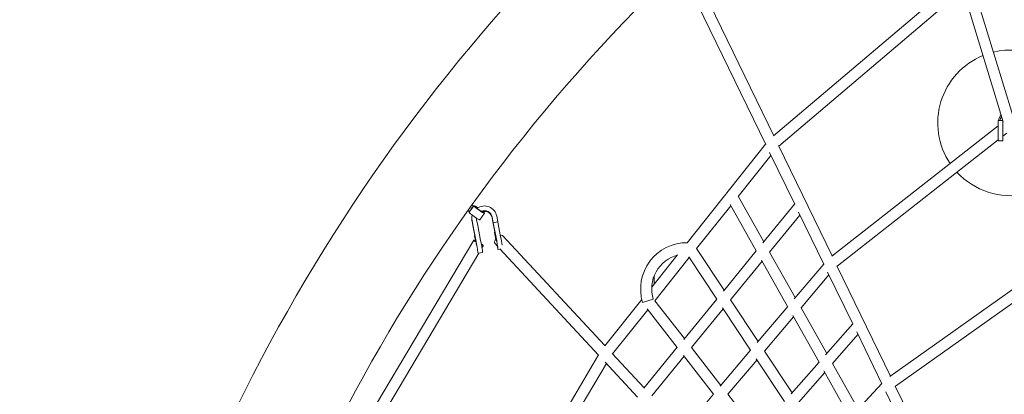
# Model space of a CAD drawing. Units: millimetres. Extents: x -4889 to 4909, y -4930 to 4930.
# Drawn here: x -3098 to -1410, y 1393 to 2036 of the extents above; entities that cross this region are included whole.
import ezdxf

# ---------------------------------------------------------------- set-up
doc = ezdxf.new("R2010")
doc.units = ezdxf.units.MM
doc.header["$LTSCALE"] = 20
doc.linetypes.add('HIDDEN', pattern=[9.525, 6.35, -3.175])
doc.layers.add('2d', color=230, linetype='Continuous')
doc.layers.add('CSA-SafetyZone', color=63, linetype='HIDDEN')

# ---------------------------------------------------------------- blocks, each defined once
blk = doc.blocks.new('COR1710_2D')
at = {"color": 0, "linetype": 'Continuous', "lineweight": 0}
for p, q in [((-2344.6, 2007.1), (-2026.2, 2277.6)), ((-1950.9, 2031.5), (-2021.8, 2263.2)), ((-1934.4, 2042.5), (-2004.5, 2271.5)), ((-2335.8, 1989.7), (-2020.2, 2257.8)), ((-2474.9, 2233.1), (-2358.2, 1992.5)), ((-2453.9, 2233.3), (-2344.3, 2007.4)), ((-1959.8, 2033.6), (-1959.8, 1998.6)), ((-1959.8, 2033.6), (-1959.8, 1998.6)), ((-1959.8, 2033.6), (-1951.8, 2033.6)), ((-1959.8, 2033.6), (-1951.8, 2033.6)), ((-1951.8, 2033.6), (-1951.8, 1998.6)), ((-1951.8, 2033.6), (-1951.8, 1998.6)), ((-1950.9, 2031.7), (-1951.8, 2031)), ((-1959.8, 2024.7), (-2244.9, 1800.7)), ((-1944.9, 2012.2), (-1951.8, 2006.8)), ((-2492.9, 1824), (-2358.4, 1992.8)), ((-1959.8, 2000.5), (-2235.9, 1783.7)), ((-1959.8, 1998.6), (-1951.8, 1998.6)), ((-1959.8, 1998.6), (-1951.8, 1998.6)), ((-2351.7, 1979), (-2308.5, 1889.9)), ((-2336.2, 1990.7), (-2244.3, 1801.2)), ((-2405.3, 1903.5), (-2349.2, 1973.8)), ((-2405.3, 1903.6), (-2361.4, 1825.6)), ((-2868.9, 1879.2), (-2866, 1877)), ((-2866.6, 1876.1), (-2858.5, 1887.5)), ((-2861.9, 1888.9), (-2859, 1886.8)), ((-2848.3, 1863.1), (-2840.2, 1874.4)), ((-2476.7, 1813.9), (-2418, 1887.5)), ((-2419.2, 1889.4), (-2374.3, 1809.8)), ((-2363, 1823.7), (-2308.6, 1890.1)), ((-2301.9, 1876.3), (-2258.7, 1787.2)), ((-2862, 1863), (-2862, 1864.3)), ((-2859.8, 1851.7), (-2861.7, 1861.8)), ((-2859.7, 1850.5), (-2861.6, 1860.5)), ((-2851.9, 1853.2), (-2853.9, 1863.2)), ((-2827.3, 1868.1), (-2825.4, 1858.2)), ((-2827.2, 1866.9), (-2825.3, 1856.9)), ((-2817.6, 1859.6), (-2825.4, 1858.2)), ((-2817.6, 1859.6), (-2825.4, 1858.2)), ((-2825.4, 1858.2), (-2820.5, 1832.6)), ((-2825.4, 1858.2), (-2825.4, 1857.5)), ((-2825.4, 1858.2), (-2825.4, 1857.5)), ((-2819.4, 1869.6), (-2817.6, 1859.6)), ((-2817.6, 1859.6), (-2812.7, 1834.1)), ((-2817.6, 1859.6), (-2817.6, 1859.6)), ((-2351.4, 1807.8), (-2299.4, 1871.3)), ((-2859.8, 1851.7), (-2854.9, 1826.2)), ((-2859.7, 1850.5), (-2854.8, 1824.8)), ((-2851.9, 1853.2), (-2847.1, 1827.6)), ((-2825.3, 1856.9), (-2825.3, 1856.9)), ((-2825.3, 1856.9), (-2820.4, 1831.2)), ((-2823, 1842.5), (-2822.6, 1842.6)), ((-2823, 1842), (-2823, 1842.5)), ((-2820.6, 1829.9), (-2823, 1842.5)), ((-2820.7, 1829.7), (-2823, 1842)), ((-2858.9, 1828.5), (-3079.9, 1455.8)), ((-2857.4, 1836.1), (-2857, 1836.2)), ((-2857.4, 1835.5), (-2857.4, 1836.1)), ((-2855.7, 1827.5), (-2857.4, 1836.1)), ((-2855.9, 1827.6), (-2857.4, 1835.5)), ((-2818.1, 1818.1), (-2823.3, 1823.7)), ((-2633.9, 1647.3), (-2809.4, 1836.6)), ((-2843.6, 1807.2), (-2850.4, 1806)), ((-2842.6, 1818.8), (-2844.8, 1815.1)), ((-2813.3, 1812.9), (-2817.1, 1812.2)), ((-2644.9, 1631.2), (-2813.8, 1813.4)), ((-2429.5, 1742.5), (-2476.8, 1814)), ((-2430.8, 1740.9), (-2374.3, 1809.9)), ((-2351.4, 1807.9), (-2307.5, 1729.8)), ((-2850.2, 1806), (-3056.1, 1458.8)), ((-2553.7, 1747.8), (-2509.9, 1802.8)), ((-2548.1, 1724.3), (-2489.2, 1798.3)), ((-2442.1, 1727.1), (-2490.2, 1799.8)), ((-2418.5, 1725.9), (-2364.3, 1792.1)), ((-2365.5, 1794.2), (-2320.6, 1714.3)), ((-2258.8, 1787.4), (-2309.2, 1727.8)), ((-2252, 1773.5), (-2208.9, 1684.6)), ((-2236.1, 1784.2), (-2144.3, 1594.9)), ((-2145.3, 1594.1), (-1875.6, 1785.8)), ((-2549.7, 1752.8), (-2549.7, 1766.5)), ((-2249.7, 1768.7), (-2297.5, 1712.2)), ((-2135.9, 1577.5), (-1869.7, 1766.6)), ((-2634.1, 1647), (-2570.7, 1726.5)), ((-2569.3, 1721.6), (-2551.2, 1727.1)), ((-2548.2, 1724.4), (-2497.6, 1659.4)), ((-2498.6, 1658.1), (-2442.1, 1727.2)), ((-2371.2, 1654.4), (-2418.6, 1726)), ((-2620.8, 1633.2), (-2560.3, 1709)), ((-2561.3, 1710.2), (-2509.9, 1644.3)), ((-2485.6, 1644), (-2431.1, 1710.5)), ((-2384, 1639.3), (-2432.3, 1712.2)), ((-2320.5, 1714.4), (-2372.7, 1652.7)), ((-2297.5, 1712.2), (-2253.5, 1634)), ((-2310.6, 1696.7), (-2360.3, 1637.9)), ((-2311.9, 1699), (-2266.8, 1618.9)), ((-2209, 1684.7), (-2255.5, 1631.8)), ((-2200, 1666.2), (-2243.6, 1616.5)), ((-2202.2, 1670.8), (-2159.2, 1582)), ((-2567.1, 1574.6), (-2509.9, 1644.4)), ((-2485.7, 1644.1), (-2435, 1579.1)), ((-2384, 1639.4), (-2436.2, 1577.7)), ((-2313, 1566.4), (-2360.3, 1638)), ((-2746.9, 1458.5), (-2644.9, 1631.3)), ((-2566.8, 1575), (-2621.2, 1633.7)), ((-2553.7, 1560.9), (-2498, 1629)), ((-2499, 1630.3), (-2447.5, 1564.3)), ((-2373.1, 1622.8), (-2423.1, 1563.8)), ((-2326, 1551.6), (-2374.3, 1624.7)), ((-2674.5, 1543.7), (-2631.4, 1616.7)), ((-2577.9, 1559.1), (-2633.4, 1618.9)), ((-2266.8, 1618.9), (-2314.6, 1564.5)), ((-2258.4, 1603.9), (-2213.1, 1523.5)), ((-2243.7, 1616.5), (-2199.6, 1538.2)), ((-2256.9, 1601.3), (-2302.1, 1549.9)), ((-2201.7, 1535.8), (-2159.2, 1582.1)), ((-2136, 1577.7), (-2027.2, 1353.4)), ((-2447.5, 1564.3), (-2500.1, 1502.1)), ((-2423.1, 1563.8), (-2372.4, 1498.7)), ((-2152.4, 1568.1), (-2049.4, 1355.5))]:
    blk.add_line(p, q, dxfattribs=at)
for centre, radius, start, end in [((-1938.2, 2029.6), 125, 112.35, 213.7892), ((-1938.2, 2029.6), 125, 32.9957, 103.6314), ((-1938.2, 2029.6), 21.2, 140.1772, 169.1138), ((-1938.2, 2029.6), 19, 144.6273, 167.8351), ((-1938.2, 2029.6), 15, 157.637, 164.5189), ((-1938.2, 2029.6), 125, 222.5066, 281.7076), ((-2493.4, 1744.7), 79.3, 89.6069, 196.9471), ((-2493.4, 1744.7), 60.3, 104.9847, 196.9471)]:
    blk.add_arc(centre, radius, start, end, dxfattribs=at)
for centre, major_axis, ratio, start_param, end_param in [((-1938.3, 2033.6), (-13.5, 0), 0.000331, 0, 0.200254), ((-1938.3, 2033.6), (-13.5, 0), 0.000331, 0, 0.200254), ((-2857.4, 1869.6), (-9.18, 6.52), 0.095277, 0, 3.141593), ((-2862.4, 1881.8), (-3.54, -4.85), 0.132347, 3.363484, 6.253836), ((-2849.4, 1880.9), (-9.18, 6.52), 0.095277, 6.149839, 10.305332), ((-2849.4, 1880.9), (-9.18, 6.52), 0.095277, 5.033208, 6.149839), ((-2849.4, 1880.9), (-4.89, 3.48), 0.095277, 6.149839, 9.625816), ((-2849.4, 1880.9), (-4.89, 3.48), 0.095277, 5.397022, 6.149839), ((-2840.6, 1865.7), (21.5, 1.3), 0.987033, 0.123897, 2.122417), ((-2840.6, 1865.7), (13.5, 0.8), 0.987033, 0.123897, 1.90379), ((-2840.5, 1864.4), (13.5, 0.8), 0.987033, 0.123897, 1.738539), ((-2840.6, 1865.7), (21.5, 1.3), 0.987033, 2.817062, 3.263173), ((-2840.5, 1864.4), (21.5, 1.3), 0.987033, 3.141593, 3.263173), ((-2840.6, 1865.7), (13.5, 0.8), 0.987033, 3.052044, 3.262553), ((-2840.5, 1864.4), (13.5, 0.8), 0.987033, 2.963644, 3.093389), ((-2850.8, 1823.7), (8.17, -4.84), 0.100607, 2.221163, 4.239214), ((-2854.7, 1823), (3.2, -17.2), 0.019837, 0.157293, 1.755244), ((-2854.7, 1823), (1.75, -9.34), 0.019837, 1.226215, 1.764354), ((-2846.8, 1824.4), (3.2, -17.2), 0.019837, 0, 1.755244), ((-2816.4, 1830.1), (-6.97, -6.46), 0.301787, 5.009022, 6.283185), ((-2820.3, 1829.4), (3.2, -17.2), 0.019837, 5.394912, 8.03843), ((-2820.3, 1829.4), (1.75, -9.34), 0.019837, 1.118729, 1.764354), ((-2816.4, 1830.1), (-6.97, -6.46), 0.301787, 3.141593, 3.965754), ((-2812.4, 1830.9), (3.2, -17.2), 0.019837, 0.876637, 1.755244), ((-2850.8, 1823.7), (8.17, -4.84), 0.100607, 0, 1.008235), ((-2850.8, 1823.7), (8.17, -4.84), 0.100607, 5.449481, 6.283185)]:
    blk.add_ellipse(centre, major_axis=major_axis, ratio=ratio, start_param=start_param, end_param=end_param, dxfattribs=at)
for points, knots in [([(-539.1, 3254.9), (-863.6, 3254.9), (-1188, 3201.9), (-1804.1, 2995.1), (-2095.6, 2841.3), (-2616.3, 2448.6), (-2845.4, 2209.7), (-3217.9, 1670.9), (-3361.2, 1371.1), (-3547.6, 740.7), (-3590.5, 410.3), (-3571.7, -247.5), (-3509.9, -574.9), (-3287.8, -1193.4), (-3127.5, -1484.4), (-2724.6, -2000.6), (-2482.1, -2225.7), (-1939.5, -2587.1), (-1639.5, -2723.5), (-1012.4, -2893.5), (-685.5, -2927.3), (-37.5, -2888.9), (283.3, -2816.8), (886.4, -2573.9), (1168.6, -2403.2), (1665.8, -1980.4), (1880.8, -1728.3), (2221.6, -1168.4), (2347.4, -860.5), (2497.1, -220.2), (2521, 112.2), (2464.3, 767.8), (2383.7, 1091), (2126.3, 1695.3), (1949.5, 1976.3), (1517.6, 2467.7), (1262.6, 2678.1), (700.1, 3006.8), (392.8, 3125.1), (-126.9, 3233.6), (-333, 3254.9), (-539.1, 3254.9)], [0, 0, 0, 0, 0.319761, 0.319761, 0.639572, 0.639572, 0.959508, 0.959508, 1.279592, 1.279592, 1.599786, 1.599786, 1.920015, 1.920015, 2.240194, 2.240194, 2.560252, 2.560252, 2.880163, 2.880163, 3.199957, 3.199957, 3.51972, 3.51972, 3.839549, 3.839549, 4.159513, 4.159513, 4.479621, 4.479621, 4.799828, 4.799828, 5.120054, 5.120054, 5.440215, 5.440215, 5.760247, 5.760247, 6.080132, 6.080132, 6.283185, 6.283185, 6.283185, 6.283185]), ([(-539.1, 3086.6), (-845.9, 3086.6), (-1152.6, 3036.4), (-1735, 2840.6), (-2010.6, 2695), (-2502.6, 2323.2), (-2719, 2097.2), (-3070.6, 1587.4), (-3205.8, 1303.9), (-3381.5, 708), (-3421.9, 395.7), (-3403.8, -225.9), (-3345.4, -535.1), (-3135.5, -1119.3), (-2984.2, -1394.3), (-2603.8, -1882), (-2374.8, -2094.7), (-1862.4, -2436.5), (-1579, -2565.4), (-986.5, -2726.3), (-677.4, -2758.3), (-64.9, -2721.9), (238.4, -2653.6), (808.6, -2423.6), (1075.3, -2262), (1545, -1861.8), (1748, -1623.3), (2069.7, -1093.6), (2188.4, -802.5), (2329.4, -197.3), (2351.8, 116.8), (2300.6, 706), (2236.3, 981.8), (2134.7, 1242.6)], [0, 0, 0, 0, 0.32026, 0.32026, 0.640466, 0.640466, 0.960535, 0.960535, 1.280443, 1.280443, 1.600232, 1.600232, 1.919984, 1.919984, 2.23979, 2.23979, 2.559726, 2.559726, 2.879823, 2.879823, 3.200047, 3.200047, 3.520305, 3.520305, 3.840491, 3.840491, 4.160529, 4.160529, 4.480412, 4.480412, 4.800187, 4.800187, 5.088682, 5.088682, 5.088682, 5.088682])]:
    blk.add_open_spline(points, degree=3, knots=knots, dxfattribs=at)

msp = doc.modelspace()

# ---------------------------------------------------------------- linework, layer by layer
at = {"layer": 'CSA-SafetyZone'}
msp.add_ellipse((10, 0), major_axis=(0, -4930), ratio=0.993747, dxfattribs=at)

# ---------------------------------------------------------------- block references
at = {"layer": '2d'}
msp.add_blockref('COR1710_2D', (539.1, -170.8), dxfattribs=at)

doc.saveas('drawing.dxf')
